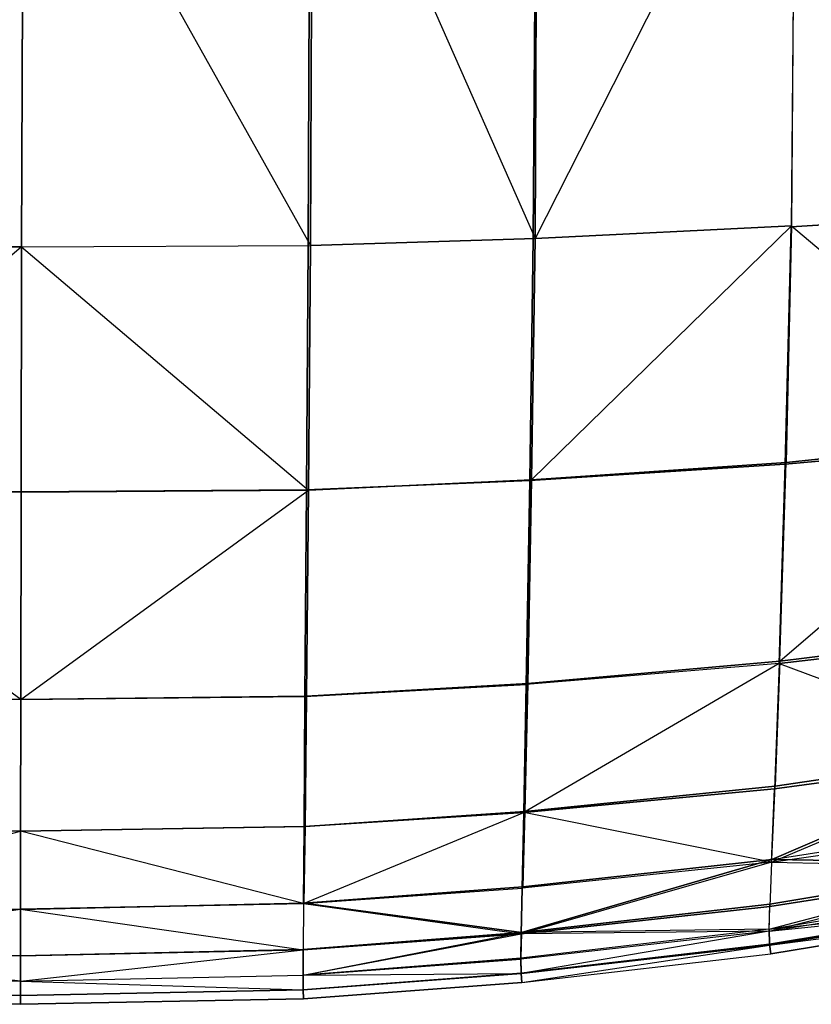
# Model space of a CAD drawing. Units: metres. Extents: x -0.272 to 0.272, y -0.343 to 0.343.
# Drawn here: x -0.001 to 0.137, y -0.343 to -0.171 of the extents above; entities that cross this region are included whole.
import ezdxf

# ---------------------------------------------------------------- set-up
doc = ezdxf.new("R2010")
doc.units = ezdxf.units.M
for name, color, linetype in [('72_JOHA_INSERT', 7, 'Continuous'), ('72_JOHA_JO_D3_FABRIC', 7, 'Continuous'), ('72_JOHA_JO_D3_FRAMECOLOR', 7, 'Continuous')]:
    doc.layers.add(name, color=color, linetype=linetype)

# ---------------------------------------------------------------- blocks, each defined once
blk = doc.blocks.new('72JOHA_JO_D3_FRANKIE_EC_SEAT')
for points, invisible_edges in [([(0.13404, -0.12034, 0.39767), (0.17815, -0.2041, 0.40795), (0.17893, -0.11916, 0.40094), (0.13404, -0.12034, 0.39767)], 14), ([(0.13416, -0.12037, 0.30395), (0.17918, -0.11932, 0.30504), (0.17817, -0.20454, 0.3133), (0.13416, -0.12037, 0.30395)], 12), ([(-0.00023, -0.12163, 0.39375), (-0.05045, -0.1216, 0.39406), (-0.05086, -0.21069, 0.40044), (-0.00023, -0.12163, 0.39375)], 9), ([(-0.00023, -0.12163, 0.39375), (-0.05086, -0.21069, 0.40044), (-0.00058, -0.21091, 0.39994), (-0.00023, -0.12163, 0.39375)], 12), ([(-0.05011, -0.12151, 0.30397), (-0.00058, -0.21088, 0.3131), (-0.05042, -0.21064, 0.3123), (-0.05011, -0.12151, 0.30397)], 11), ([(-0.05011, -0.12151, 0.30397), (-0.00023, -0.12159, 0.30468), (-0.00058, -0.21088, 0.3131), (-0.05011, -0.12151, 0.30397)], 12), ([(0.0497, -0.12151, 0.30397), (-0.00058, -0.21088, 0.3131), (-0.00023, -0.12159, 0.30468), (0.0497, -0.12151, 0.30397)], 9), ([(0.0497, -0.12151, 0.30397), (0.04928, -0.21064, 0.3123), (-0.00058, -0.21088, 0.3131), (0.0497, -0.12151, 0.30397)], 14), ([(-0.00023, -0.12163, 0.39375), (-0.00058, -0.21091, 0.39994), (0.04972, -0.21069, 0.40044), (-0.00023, -0.12163, 0.39375)], 12), ([(-0.00023, -0.12163, 0.39375), (0.04972, -0.21069, 0.40044), (0.05003, -0.1216, 0.39406), (-0.00023, -0.12163, 0.39375)], 12), ([(0.0497, -0.12151, 0.30397), (0.08847, -0.20948, 0.31195), (0.04928, -0.21064, 0.3123), (0.0497, -0.12151, 0.30397)], 11), ([(0.0497, -0.12151, 0.30397), (0.08906, -0.1211, 0.3037), (0.08847, -0.20948, 0.31195), (0.0497, -0.12151, 0.30397)], 12), ([(0.05003, -0.1216, 0.39406), (0.04972, -0.21069, 0.40044), (0.08879, -0.20944, 0.40193), (0.05003, -0.1216, 0.39406)], 12), ([(0.05003, -0.1216, 0.39406), (0.08879, -0.20944, 0.40193), (0.08921, -0.12115, 0.39538), (0.05003, -0.1216, 0.39406)], 12), ([(0.13416, -0.12037, 0.30395), (0.13335, -0.20745, 0.31216), (0.08847, -0.20948, 0.31195), (0.13416, -0.12037, 0.30395)], 14), ([(0.13416, -0.12037, 0.30395), (0.08847, -0.20948, 0.31195), (0.08906, -0.1211, 0.3037), (0.13416, -0.12037, 0.30395)], 9), ([(0.13404, -0.12034, 0.39767), (0.08879, -0.20944, 0.40193), (0.13345, -0.20725, 0.40443), (0.13404, -0.12034, 0.39767)], 12), ([(0.13404, -0.12034, 0.39767), (0.08921, -0.12115, 0.39538), (0.08879, -0.20944, 0.40193), (0.13404, -0.12034, 0.39767)], 12), ([(0.13416, -0.12037, 0.30395), (0.17817, -0.20454, 0.3133), (0.13335, -0.20745, 0.31216), (0.13416, -0.12037, 0.30395)], 12), ([(0.13404, -0.12034, 0.39767), (0.13345, -0.20725, 0.40443), (0.17815, -0.2041, 0.40795), (0.13404, -0.12034, 0.39767)], 10), ([(0.13335, -0.20745, 0.31216), (0.17817, -0.20454, 0.3133), (0.17673, -0.24466, 0.31728), (0.13335, -0.20745, 0.31216)], 12), ([(0.13345, -0.20725, 0.40443), (0.17676, -0.24404, 0.41087), (0.17815, -0.2041, 0.40795), (0.13345, -0.20725, 0.40443)], 12), ([(0.13345, -0.20725, 0.40443), (0.08818, -0.25148, 0.40473), (0.13248, -0.24842, 0.4073), (0.13345, -0.20725, 0.40443)], 12), ([(0.13345, -0.20725, 0.40443), (0.08879, -0.20944, 0.40193), (0.08818, -0.25148, 0.40473), (0.13345, -0.20725, 0.40443)], 12), ([(0.13345, -0.20725, 0.40443), (0.13248, -0.24842, 0.4073), (0.17676, -0.24404, 0.41087), (0.13345, -0.20725, 0.40443)], 12), ([(0.13335, -0.20745, 0.31216), (0.08787, -0.25158, 0.31602), (0.08847, -0.20948, 0.31195), (0.13335, -0.20745, 0.31216)], 13), ([(0.13335, -0.20745, 0.31216), (0.13233, -0.24874, 0.31618), (0.08787, -0.25158, 0.31602), (0.13335, -0.20745, 0.31216)], 12), ([(0.13335, -0.20745, 0.31216), (0.17673, -0.24466, 0.31728), (0.13233, -0.24874, 0.31618), (0.13335, -0.20745, 0.31216)], 9), ([(-0.00058, -0.21091, 0.39994), (-0.05086, -0.21069, 0.40044), (-0.05073, -0.25323, 0.40316), (-0.00058, -0.21091, 0.39994)], 12), ([(-0.05042, -0.21064, 0.3123), (-0.00058, -0.21088, 0.3131), (-0.00068, -0.25357, 0.31726), (-0.05042, -0.21064, 0.3123)], 13), ([(-0.05042, -0.21064, 0.3123), (-0.00068, -0.25357, 0.31726), (-0.05035, -0.25321, 0.31642), (-0.05042, -0.21064, 0.3123)], 9), ([(0.04928, -0.21064, 0.3123), (0.049, -0.25321, 0.31642), (-0.00068, -0.25357, 0.31726), (0.04928, -0.21064, 0.3123)], 12), ([(0.04928, -0.21064, 0.3123), (-0.00068, -0.25357, 0.31726), (-0.00058, -0.21088, 0.3131), (0.04928, -0.21064, 0.3123)], 13), ([(-0.00058, -0.21091, 0.39994), (0.04938, -0.25323, 0.40316), (0.04972, -0.21069, 0.40044), (-0.00058, -0.21091, 0.39994)], 12), ([(0.04928, -0.21064, 0.3123), (0.08787, -0.25158, 0.31602), (0.049, -0.25321, 0.31642), (0.04928, -0.21064, 0.3123)], 9), ([(0.04928, -0.21064, 0.3123), (0.08847, -0.20948, 0.31195), (0.08787, -0.25158, 0.31602), (0.04928, -0.21064, 0.3123)], 13), ([(0.04972, -0.21069, 0.40044), (0.04938, -0.25323, 0.40316), (0.08818, -0.25148, 0.40473), (0.04972, -0.21069, 0.40044)], 12), ([(0.04972, -0.21069, 0.40044), (0.08818, -0.25148, 0.40473), (0.08879, -0.20944, 0.40193), (0.04972, -0.21069, 0.40044)], 9), ([(-0.00058, -0.21091, 0.39994), (-0.05073, -0.25323, 0.40316), (-0.00068, -0.25359, 0.40252), (-0.00058, -0.21091, 0.39994)], 12), ([(-0.00058, -0.21091, 0.39994), (-0.00068, -0.25359, 0.40252), (0.04938, -0.25323, 0.40316), (-0.00058, -0.21091, 0.39994)], 12), ([(0.13127, -0.28345, 0.32007), (0.17673, -0.24466, 0.31728), (0.17519, -0.27828, 0.32114), (0.13127, -0.28345, 0.32007)], 9), ([(0.13127, -0.28345, 0.32007), (0.13233, -0.24874, 0.31618), (0.17673, -0.24466, 0.31728), (0.13127, -0.28345, 0.32007)], 12), ([(0.1314, -0.28303, 0.40915), (0.17524, -0.27751, 0.41275), (0.17676, -0.24404, 0.41087), (0.1314, -0.28303, 0.40915)], 12), ([(0.1314, -0.28303, 0.40915), (0.17676, -0.24404, 0.41087), (0.13248, -0.24842, 0.4073), (0.1314, -0.28303, 0.40915)], 12), ([(0.1314, -0.28303, 0.40915), (0.13248, -0.24842, 0.4073), (0.08818, -0.25148, 0.40473), (0.1314, -0.28303, 0.40915)], 12), ([(0.13127, -0.28345, 0.32007), (0.08787, -0.25158, 0.31602), (0.13233, -0.24874, 0.31618), (0.13127, -0.28345, 0.32007)], 9), ([(0.04874, -0.28915, 0.32036), (0.049, -0.25321, 0.31642), (0.08787, -0.25158, 0.31602), (0.04874, -0.28915, 0.32036)], 12), ([(0.04874, -0.28915, 0.32036), (0.08787, -0.25158, 0.31602), (0.08727, -0.28706, 0.31994), (0.04874, -0.28915, 0.32036)], 9), ([(0.04902, -0.28913, 0.40491), (0.08751, -0.28689, 0.40654), (0.08818, -0.25148, 0.40473), (0.04902, -0.28913, 0.40491)], 12), ([(0.04902, -0.28913, 0.40491), (0.08818, -0.25148, 0.40473), (0.04938, -0.25323, 0.40316), (0.04902, -0.28913, 0.40491)], 9), ([(0.13127, -0.28345, 0.32007), (0.08727, -0.28706, 0.31994), (0.08787, -0.25158, 0.31602), (0.13127, -0.28345, 0.32007)], 12), ([(0.1314, -0.28303, 0.40915), (0.08818, -0.25148, 0.40473), (0.08751, -0.28689, 0.40654), (0.1314, -0.28303, 0.40915)], 9), ([(-0.00074, -0.28969, 0.40414), (-0.05073, -0.25323, 0.40316), (-0.0505, -0.28913, 0.40491), (-0.00074, -0.28969, 0.40414)], 12), ([(-0.00074, -0.28969, 0.40414), (-0.00068, -0.25359, 0.40252), (-0.05073, -0.25323, 0.40316), (-0.00074, -0.28969, 0.40414)], 12), ([(-0.05022, -0.28915, 0.32036), (-0.05035, -0.25321, 0.31642), (-0.00068, -0.25357, 0.31726), (-0.05022, -0.28915, 0.32036)], 12), ([(-0.05022, -0.28915, 0.32036), (-0.00068, -0.25357, 0.31726), (-0.00074, -0.28968, 0.32124), (-0.05022, -0.28915, 0.32036)], 9), ([(-0.00074, -0.28969, 0.40414), (0.04902, -0.28913, 0.40491), (0.04938, -0.25323, 0.40316), (-0.00074, -0.28969, 0.40414)], 12), ([(-0.00074, -0.28969, 0.40414), (0.04938, -0.25323, 0.40316), (-0.00068, -0.25359, 0.40252), (-0.00074, -0.28969, 0.40414)], 12), ([(0.04874, -0.28915, 0.32036), (-0.00074, -0.28968, 0.32124), (-0.00068, -0.25357, 0.31726), (0.04874, -0.28915, 0.32036)], 12), ([(0.04874, -0.28915, 0.32036), (-0.00068, -0.25357, 0.31726), (0.049, -0.25321, 0.31642), (0.04874, -0.28915, 0.32036)], 9), ([(0.1314, -0.28303, 0.40915), (0.17409, -0.29845, 0.41287), (0.17524, -0.27751, 0.41275), (0.1314, -0.28303, 0.40915)], 9), ([(0.13127, -0.28345, 0.32007), (0.17519, -0.27828, 0.32114), (0.17404, -0.2993, 0.32482), (0.13127, -0.28345, 0.32007)], 12), ([(0.13127, -0.28345, 0.32007), (0.1305, -0.30523, 0.32372), (0.08685, -0.30937, 0.32356), (0.13127, -0.28345, 0.32007)], 12), ([(0.13127, -0.28345, 0.32007), (0.08685, -0.30937, 0.32356), (0.08727, -0.28706, 0.31994), (0.13127, -0.28345, 0.32007)], 12), ([(0.1314, -0.28303, 0.40915), (0.087, -0.30917, 0.40664), (0.13059, -0.30475, 0.40927), (0.1314, -0.28303, 0.40915)], 9), ([(0.1314, -0.28303, 0.40915), (0.08751, -0.28689, 0.40654), (0.087, -0.30917, 0.40664), (0.1314, -0.28303, 0.40915)], 12), ([(0.13127, -0.28345, 0.32007), (0.17404, -0.2993, 0.32482), (0.1305, -0.30523, 0.32372), (0.13127, -0.28345, 0.32007)], 12), ([(0.1314, -0.28303, 0.40915), (0.13059, -0.30475, 0.40927), (0.17409, -0.29845, 0.41287), (0.1314, -0.28303, 0.40915)], 12), ([(0.04874, -0.28915, 0.32036), (0.08727, -0.28706, 0.31994), (0.08685, -0.30937, 0.32356), (0.04874, -0.28915, 0.32036)], 12), ([(0.04902, -0.28913, 0.40491), (0.087, -0.30917, 0.40664), (0.08751, -0.28689, 0.40654), (0.04902, -0.28913, 0.40491)], 9), ([(-0.00074, -0.28969, 0.40414), (-0.0505, -0.28913, 0.40491), (-0.05028, -0.31177, 0.40498), (-0.00074, -0.28969, 0.40414)], 12), ([(-0.05022, -0.28915, 0.32036), (-0.00076, -0.31261, 0.32482), (-0.0501, -0.31181, 0.32396), (-0.05022, -0.28915, 0.32036)], 9), ([(-0.05022, -0.28915, 0.32036), (-0.00074, -0.28968, 0.32124), (-0.00076, -0.31261, 0.32482), (-0.05022, -0.28915, 0.32036)], 12), ([(0.04874, -0.28915, 0.32036), (-0.00076, -0.31261, 0.32482), (-0.00074, -0.28968, 0.32124), (0.04874, -0.28915, 0.32036)], 9), ([(0.04874, -0.28915, 0.32036), (0.04858, -0.31181, 0.32396), (-0.00076, -0.31261, 0.32482), (0.04874, -0.28915, 0.32036)], 12), ([(-0.00074, -0.28969, 0.40414), (0.04876, -0.31177, 0.40498), (0.04902, -0.28913, 0.40491), (-0.00074, -0.28969, 0.40414)], 9), ([(0.04874, -0.28915, 0.32036), (0.08685, -0.30937, 0.32356), (0.04858, -0.31181, 0.32396), (0.04874, -0.28915, 0.32036)], 9), ([(0.04902, -0.28913, 0.40491), (0.04876, -0.31177, 0.40498), (0.087, -0.30917, 0.40664), (0.04902, -0.28913, 0.40491)], 12), ([(-0.00074, -0.28969, 0.40414), (-0.05028, -0.31177, 0.40498), (-0.00076, -0.31262, 0.40414), (-0.00074, -0.28969, 0.40414)], 9), ([(-0.00074, -0.28969, 0.40414), (-0.00076, -0.31262, 0.40414), (0.04876, -0.31177, 0.40498), (-0.00074, -0.28969, 0.40414)], 12), ([(0.12997, -0.31802, 0.32802), (0.17404, -0.2993, 0.32482), (0.17325, -0.31157, 0.32925), (0.12997, -0.31802, 0.32802)], 12), ([(0.12997, -0.31802, 0.32802), (0.1305, -0.30523, 0.32372), (0.17404, -0.2993, 0.32482), (0.12997, -0.31802, 0.32802)], 12), ([(0.13002, -0.31753, 0.40754), (0.17409, -0.29845, 0.41287), (0.13059, -0.30475, 0.40927), (0.13002, -0.31753, 0.40754)], 12), ([(0.13002, -0.31753, 0.40754), (0.17327, -0.31073, 0.41114), (0.17409, -0.29845, 0.41287), (0.13002, -0.31753, 0.40754)], 10), ([(0.13002, -0.31753, 0.40754), (0.13059, -0.30475, 0.40927), (0.087, -0.30917, 0.40664), (0.13002, -0.31753, 0.40754)], 12), ([(0.12997, -0.31802, 0.32802), (0.08685, -0.30937, 0.32356), (0.1305, -0.30523, 0.32372), (0.12997, -0.31802, 0.32802)], 12), ([(0.04848, -0.32518, 0.32803), (0.04858, -0.31181, 0.32396), (0.08685, -0.30937, 0.32356), (0.04848, -0.32518, 0.32803)], 12), ([(0.04848, -0.32518, 0.32803), (0.08685, -0.30937, 0.32356), (0.08656, -0.32251, 0.32774), (0.04848, -0.32518, 0.32803)], 12), ([(0.04857, -0.32513, 0.40325), (0.08664, -0.32229, 0.40492), (0.087, -0.30917, 0.40664), (0.04857, -0.32513, 0.40325)], 12), ([(0.04857, -0.32513, 0.40325), (0.087, -0.30917, 0.40664), (0.04876, -0.31177, 0.40498), (0.04857, -0.32513, 0.40325)], 9), ([(0.12997, -0.31802, 0.32802), (0.08656, -0.32251, 0.32774), (0.08685, -0.30937, 0.32356), (0.12997, -0.31802, 0.32802)], 12), ([(0.13002, -0.31753, 0.40754), (0.087, -0.30917, 0.40664), (0.08664, -0.32229, 0.40492), (0.13002, -0.31753, 0.40754)], 9), ([(-0.00077, -0.32622, 0.40237), (-0.05028, -0.31177, 0.40498), (-0.05011, -0.32513, 0.40325), (-0.00077, -0.32622, 0.40237)], 9), ([(-0.00077, -0.32622, 0.40237), (-0.00076, -0.31262, 0.40414), (-0.05028, -0.31177, 0.40498), (-0.00077, -0.32622, 0.40237)], 12), ([(-0.05002, -0.32518, 0.32803), (-0.0501, -0.31181, 0.32396), (-0.00076, -0.31261, 0.32482), (-0.05002, -0.32518, 0.32803)], 12), ([(-0.00077, -0.32622, 0.40237), (0.04857, -0.32513, 0.40325), (0.04876, -0.31177, 0.40498), (-0.00077, -0.32622, 0.40237)], 12), ([(-0.00077, -0.32622, 0.40237), (0.04876, -0.31177, 0.40498), (-0.00076, -0.31262, 0.40414), (-0.00077, -0.32622, 0.40237)], 9), ([(0.04848, -0.32518, 0.32803), (-0.00076, -0.31261, 0.32482), (0.04858, -0.31181, 0.32396), (0.04848, -0.32518, 0.32803)], 12), ([(0.12997, -0.31802, 0.32802), (0.17325, -0.31157, 0.32925), (0.17275, -0.31899, 0.33534), (0.12997, -0.31802, 0.32802)], 12), ([(0.13002, -0.31753, 0.40754), (0.17276, -0.31822, 0.40745), (0.17327, -0.31073, 0.41114), (0.13002, -0.31753, 0.40754)], 12), ([(-0.05002, -0.32518, 0.32803), (-0.00076, -0.31261, 0.32482), (-0.00077, -0.32621, 0.32882), (-0.05002, -0.32518, 0.32803)], 12), ([(0.04848, -0.32518, 0.32803), (-0.00077, -0.32621, 0.32882), (-0.00076, -0.31261, 0.32482), (0.04848, -0.32518, 0.32803)], 12), ([(0.12997, -0.31802, 0.32802), (0.12964, -0.32575, 0.33384), (0.08639, -0.33046, 0.33332), (0.12997, -0.31802, 0.32802)], 12), ([(0.12997, -0.31802, 0.32802), (0.08639, -0.33046, 0.33332), (0.08656, -0.32251, 0.32774), (0.12997, -0.31802, 0.32802)], 12), ([(0.13002, -0.31753, 0.40754), (0.08642, -0.33026, 0.40126), (0.12966, -0.32531, 0.40386), (0.13002, -0.31753, 0.40754)], 12), ([(0.13002, -0.31753, 0.40754), (0.08664, -0.32229, 0.40492), (0.08642, -0.33026, 0.40126), (0.13002, -0.31753, 0.40754)], 10), ([(0.12952, -0.32969, 0.39867), (0.17276, -0.31822, 0.40745), (0.12966, -0.32531, 0.40386), (0.12952, -0.32969, 0.39867)], 12), ([(0.12952, -0.32969, 0.39867), (0.17257, -0.32246, 0.40225), (0.17276, -0.31822, 0.40745), (0.12952, -0.32969, 0.39867)], 12), ([(0.12997, -0.31802, 0.32802), (0.17275, -0.31899, 0.33534), (0.12964, -0.32575, 0.33384), (0.12997, -0.31802, 0.32802)], 12), ([(0.13002, -0.31753, 0.40754), (0.12966, -0.32531, 0.40386), (0.17276, -0.31822, 0.40745), (0.13002, -0.31753, 0.40754)], 9), ([(0.12952, -0.33004, 0.34168), (0.17275, -0.31899, 0.33534), (0.17257, -0.32307, 0.34353), (0.12952, -0.33004, 0.34168)], 12), ([(0.12952, -0.33004, 0.34168), (0.12964, -0.32575, 0.33384), (0.17275, -0.31899, 0.33534), (0.12952, -0.33004, 0.34168)], 12), ([(0.04848, -0.32518, 0.32803), (0.08656, -0.32251, 0.32774), (0.08639, -0.33046, 0.33332), (0.04848, -0.32518, 0.32803)], 12), ([(0.04857, -0.32513, 0.40325), (0.08642, -0.33026, 0.40126), (0.08664, -0.32229, 0.40492), (0.04857, -0.32513, 0.40325)], 10), ([(0.12952, -0.32969, 0.39867), (0.17274, -0.32501, 0.39597), (0.17257, -0.32246, 0.40225), (0.12952, -0.32969, 0.39867)], 12), ([(0.12952, -0.33004, 0.34168), (0.17257, -0.32307, 0.34353), (0.17274, -0.32538, 0.35424), (0.12952, -0.33004, 0.34168)], 12), ([(-0.05011, -0.32513, 0.40325), (-0.05, -0.3332, 0.39961), (-0.00077, -0.33433, 0.39873), (-0.05011, -0.32513, 0.40325)], 13), ([(-0.05011, -0.32513, 0.40325), (-0.00077, -0.33433, 0.39873), (-0.00077, -0.32622, 0.40237), (-0.05011, -0.32513, 0.40325)], 9), ([(-0.00077, -0.32621, 0.32882), (-0.04996, -0.33325, 0.33342), (-0.05002, -0.32518, 0.32803), (-0.00077, -0.32621, 0.32882)], 12), ([(0.04857, -0.32513, 0.40325), (-0.00077, -0.33433, 0.39873), (0.04845, -0.3332, 0.39961), (0.04857, -0.32513, 0.40325)], 13), ([(0.04857, -0.32513, 0.40325), (-0.00077, -0.32622, 0.40237), (-0.00077, -0.33433, 0.39873), (0.04857, -0.32513, 0.40325)], 12), ([(-0.00077, -0.32621, 0.32882), (0.04848, -0.32518, 0.32803), (0.04842, -0.33325, 0.33342), (-0.00077, -0.32621, 0.32882)], 12), ([(0.04848, -0.32518, 0.32803), (0.08639, -0.33046, 0.33332), (0.04842, -0.33325, 0.33342), (0.04848, -0.32518, 0.32803)], 12), ([(0.04857, -0.32513, 0.40325), (0.04845, -0.3332, 0.39961), (0.08642, -0.33026, 0.40126), (0.04857, -0.32513, 0.40325)], 9), ([(0.12952, -0.32969, 0.39867), (0.12966, -0.32531, 0.40386), (0.08642, -0.33026, 0.40126), (0.12952, -0.32969, 0.39867)], 12), ([(0.12952, -0.32969, 0.39867), (0.12963, -0.33228, 0.39244), (0.17274, -0.32501, 0.39597), (0.12952, -0.32969, 0.39867)], 12), ([(0.12952, -0.33004, 0.34168), (0.17274, -0.32538, 0.35424), (0.12963, -0.33246, 0.35198), (0.12952, -0.33004, 0.34168)], 12), ([(0.17309, -0.32675, 0.37769), (0.17274, -0.32501, 0.39597), (0.12963, -0.33228, 0.39244), (0.17309, -0.32675, 0.37769)], 12), ([(0.12963, -0.33246, 0.35198), (0.17274, -0.32538, 0.35424), (0.17309, -0.32675, 0.37769), (0.12963, -0.33246, 0.35198)], 12), ([(-0.00077, -0.32621, 0.32882), (-0.00077, -0.33432, 0.33404), (-0.04996, -0.33325, 0.33342), (-0.00077, -0.32621, 0.32882)], 9), ([(-0.00077, -0.32621, 0.32882), (0.04842, -0.33325, 0.33342), (-0.00077, -0.33432, 0.33404), (-0.00077, -0.32621, 0.32882)], 12), ([(0.12952, -0.33004, 0.34168), (0.08639, -0.33046, 0.33332), (0.12964, -0.32575, 0.33384), (0.12952, -0.33004, 0.34168)], 12), ([(0.12963, -0.33246, 0.35198), (0.17309, -0.32675, 0.37769), (0.12985, -0.33396, 0.37461), (0.12963, -0.33246, 0.35198)], 12), ([(0.17309, -0.32675, 0.37769), (0.12963, -0.33228, 0.39244), (0.12985, -0.33396, 0.37461), (0.17309, -0.32675, 0.37769)], 9), ([(0.0484, -0.3377, 0.34066), (0.08639, -0.33046, 0.33332), (0.08632, -0.33487, 0.34082), (0.0484, -0.3377, 0.34066)], 12), ([(0.0484, -0.3377, 0.34066), (0.04842, -0.33325, 0.33342), (0.08639, -0.33046, 0.33332), (0.0484, -0.3377, 0.34066)], 12), ([(0.04841, -0.33767, 0.39451), (0.08633, -0.33472, 0.39611), (0.08642, -0.33026, 0.40126), (0.04841, -0.33767, 0.39451)], 12), ([(0.04841, -0.33767, 0.39451), (0.08642, -0.33026, 0.40126), (0.04845, -0.3332, 0.39961), (0.04841, -0.33767, 0.39451)], 12), ([(0.12952, -0.33004, 0.34168), (0.08639, -0.33736, 0.35075), (0.08632, -0.33487, 0.34082), (0.12952, -0.33004, 0.34168)], 12), ([(0.12952, -0.33004, 0.34168), (0.08632, -0.33487, 0.34082), (0.08639, -0.33046, 0.33332), (0.12952, -0.33004, 0.34168)], 12), ([(0.12952, -0.32969, 0.39867), (0.08642, -0.33026, 0.40126), (0.08633, -0.33472, 0.39611), (0.12952, -0.32969, 0.39867)], 12), ([(0.12952, -0.32969, 0.39867), (0.08633, -0.33472, 0.39611), (0.08639, -0.33731, 0.38996), (0.12952, -0.32969, 0.39867)], 12), ([(0.12952, -0.32969, 0.39867), (0.08639, -0.33731, 0.38996), (0.12963, -0.33228, 0.39244), (0.12952, -0.32969, 0.39867)], 9), ([(0.12952, -0.33004, 0.34168), (0.12963, -0.33246, 0.35198), (0.08639, -0.33736, 0.35075), (0.12952, -0.33004, 0.34168)], 12), ([(0.12963, -0.33228, 0.39244), (0.08639, -0.33731, 0.38996), (0.08652, -0.33893, 0.37259), (0.12963, -0.33228, 0.39244)], 12), ([(0.08652, -0.33893, 0.37259), (0.08639, -0.33736, 0.35075), (0.12963, -0.33246, 0.35198), (0.08652, -0.33893, 0.37259)], 12), ([(0.12963, -0.33228, 0.39244), (0.08652, -0.33893, 0.37259), (0.12985, -0.33396, 0.37461), (0.12963, -0.33228, 0.39244)], 9), ([(0.08652, -0.33893, 0.37259), (0.12963, -0.33246, 0.35198), (0.12985, -0.33396, 0.37461), (0.08652, -0.33893, 0.37259)], 12), ([(-0.04995, -0.33767, 0.39451), (-0.00077, -0.33433, 0.39873), (-0.05, -0.3332, 0.39961), (-0.04995, -0.33767, 0.39451)], 9), ([(-0.00077, -0.33873, 0.34106), (-0.04994, -0.3377, 0.34066), (-0.04996, -0.33325, 0.33342), (-0.00077, -0.33873, 0.34106)], 12), ([(-0.00077, -0.33873, 0.34106), (-0.04996, -0.33325, 0.33342), (-0.00077, -0.33432, 0.33404), (-0.00077, -0.33873, 0.34106)], 12), ([(0.04841, -0.33767, 0.39451), (0.04845, -0.3332, 0.39961), (-0.00077, -0.33433, 0.39873), (0.04841, -0.33767, 0.39451)], 12), ([(-0.00077, -0.33873, 0.34106), (0.04842, -0.33325, 0.33342), (0.0484, -0.3377, 0.34066), (-0.00077, -0.33873, 0.34106)], 12), ([(-0.00077, -0.33873, 0.34106), (-0.00077, -0.33432, 0.33404), (0.04842, -0.33325, 0.33342), (-0.00077, -0.33873, 0.34106)], 12), ([(-0.04995, -0.33767, 0.39451), (-0.00077, -0.33873, 0.39366), (-0.00077, -0.33433, 0.39873), (-0.04995, -0.33767, 0.39451)], 12), ([(0.04841, -0.33767, 0.39451), (-0.00077, -0.33433, 0.39873), (-0.00077, -0.33873, 0.39366), (0.04841, -0.33767, 0.39451)], 9), ([(0.0484, -0.3377, 0.34066), (0.08632, -0.33487, 0.34082), (0.08639, -0.33736, 0.35075), (0.0484, -0.3377, 0.34066)], 12), ([(0.04841, -0.33767, 0.39451), (0.08639, -0.33731, 0.38996), (0.08633, -0.33472, 0.39611), (0.04841, -0.33767, 0.39451)], 9), ([(0.0484, -0.3377, 0.34066), (0.08639, -0.33736, 0.35075), (0.04843, -0.34022, 0.35027), (0.0484, -0.3377, 0.34066)], 12), ([(0.04841, -0.33767, 0.39451), (0.04843, -0.34024, 0.38843), (0.08639, -0.33731, 0.38996), (0.04841, -0.33767, 0.39451)], 12), ([(0.08652, -0.33893, 0.37259), (0.08639, -0.33731, 0.38996), (0.04843, -0.34024, 0.38843), (0.08652, -0.33893, 0.37259)], 12), ([(0.04843, -0.34022, 0.35027), (0.08639, -0.33736, 0.35075), (0.08652, -0.33893, 0.37259), (0.04843, -0.34022, 0.35027)], 12), ([(-0.00077, -0.33873, 0.39366), (-0.04995, -0.33767, 0.39451), (-0.04998, -0.34024, 0.38843), (-0.00077, -0.33873, 0.39366)], 12), ([(-0.04994, -0.3377, 0.34066), (-0.00077, -0.34121, 0.3504), (-0.04998, -0.34022, 0.35027), (-0.04994, -0.3377, 0.34066)], 9), ([(-0.00077, -0.33873, 0.39366), (-0.04998, -0.34024, 0.38843), (-0.00077, -0.34122, 0.38764), (-0.00077, -0.33873, 0.39366)], 12), ([(-0.04994, -0.3377, 0.34066), (-0.00077, -0.33873, 0.34106), (-0.00077, -0.34121, 0.3504), (-0.04994, -0.3377, 0.34066)], 12), ([(-0.00077, -0.33873, 0.39366), (0.04843, -0.34024, 0.38843), (0.04841, -0.33767, 0.39451), (-0.00077, -0.33873, 0.39366)], 12), ([(0.0484, -0.3377, 0.34066), (-0.00077, -0.34121, 0.3504), (-0.00077, -0.33873, 0.34106), (0.0484, -0.3377, 0.34066)], 9), ([(0.0484, -0.3377, 0.34066), (0.04843, -0.34022, 0.35027), (-0.00077, -0.34121, 0.3504), (0.0484, -0.3377, 0.34066)], 12), ([(-0.00077, -0.33873, 0.39366), (-0.00077, -0.34122, 0.38764), (0.04843, -0.34024, 0.38843), (-0.00077, -0.33873, 0.39366)], 12), ([(0.04843, -0.34022, 0.35027), (0.08652, -0.33893, 0.37259), (0.04849, -0.34181, 0.37146), (0.04843, -0.34022, 0.35027)], 9), ([(0.08652, -0.33893, 0.37259), (0.04843, -0.34024, 0.38843), (0.04849, -0.34181, 0.37146), (0.08652, -0.33893, 0.37259)], 9), ([(-0.04998, -0.34022, 0.35027), (-0.00077, -0.34274, 0.37103), (-0.05004, -0.34181, 0.37146), (-0.04998, -0.34022, 0.35027)], 9), ([(-0.00077, -0.34274, 0.37103), (-0.04998, -0.34024, 0.38843), (-0.05004, -0.34181, 0.37146), (-0.00077, -0.34274, 0.37103)], 9), ([(-0.04998, -0.34022, 0.35027), (-0.00077, -0.34121, 0.3504), (-0.00077, -0.34274, 0.37103), (-0.04998, -0.34022, 0.35027)], 12), ([(-0.00077, -0.34274, 0.37103), (-0.00077, -0.34122, 0.38764), (-0.04998, -0.34024, 0.38843), (-0.00077, -0.34274, 0.37103)], 12), ([(0.04843, -0.34022, 0.35027), (0.04849, -0.34181, 0.37146), (-0.00077, -0.34274, 0.37103), (0.04843, -0.34022, 0.35027)], 12), ([(0.04843, -0.34022, 0.35027), (-0.00077, -0.34274, 0.37103), (-0.00077, -0.34121, 0.3504), (0.04843, -0.34022, 0.35027)], 9), ([(0.04843, -0.34024, 0.38843), (-0.00077, -0.34274, 0.37103), (0.04849, -0.34181, 0.37146), (0.04843, -0.34024, 0.38843)], 9), ([(0.04843, -0.34024, 0.38843), (-0.00077, -0.34122, 0.38764), (-0.00077, -0.34274, 0.37103), (0.04843, -0.34024, 0.38843)], 12)]:
    blk.add_3dface(points, dxfattribs=dict(invisible_edges=invisible_edges))
blk = doc.blocks.new('72JOHA_JO_D3_FRANKIE_FRAME_EC')
mesh = blk.add_polyface()
corners = [(0.20877, -0.24672, 0.37434), (0.20573, -0.24412, 0.37327), (0.20173, -0.24341, 0.37246), (0.19426, -0.25189, 0.3731), (0.19552, -0.25569, 0.37414), (0.1951, -0.2479, 0.37236), (0.19856, -0.25829, 0.3752), (0.20256, -0.25899, 0.37601), (0.20645, -0.25761, 0.37634), (0.20919, -0.25451, 0.37611), (0.21003, -0.25052, 0.37537), (0.19784, -0.2448, 0.37213), (0.26225, -0.31982, 0.03625), (0.26532, -0.32246, 0.03714), (0.26663, -0.32631, 0.03793), (0.26582, -0.33036, 0.03841), (0.25086, -0.32769, 0.0356), (0.25166, -0.32365, 0.03512), (0.25437, -0.32051, 0.03509), (0.25824, -0.3191, 0.0355), (0.24503, 0.24258, 0.01555), (0.2409, 0.24237, 0.01578), (0.26073, -0.30289, 0.01566), (0.26487, -0.3028, 0.01543), (0.24848, 0.24288, 0.01328), (0.26833, -0.30285, 0.01316), (0.25034, 0.2432, 0.00958), (0.27021, -0.30304, 0.00946), (0.25009, 0.24346, 0.00544), (0.26998, -0.30332, 0.00533), (0.24781, 0.24358, 0.00198), (0.26772, -0.3036, 0.00186), (0.24412, 0.24354, 0.00012), (0.26403, -0.30382), (0.23999, 0.24333, 0.00035), (0.25989, -0.30391, 0.00023), (0.23653, 0.24303, 0.00262), (0.25643, -0.30386, 0.00251), (0.23468, 0.2427, 0.00632), (0.25455, -0.30367, 0.0062), (0.23492, 0.24245, 0.01045), (0.25478, -0.30339, 0.01034), (0.2372, 0.24232, 0.01392), (0.25704, -0.30311, 0.0138), (0.00452, 0.0513, 0.28184), (0.00202, 0.05204, 0.29114), (0.00019, 0.0519, 0.28932), (-0.00048, 0.0517, 0.28682), (0.00702, 0.05204, 0.29114), (0.00452, 0.0521, 0.29181), (0.00952, 0.0517, 0.28682), (0.00885, 0.0519, 0.28932), (0.00702, 0.05136, 0.28251), (0.00885, 0.0515, 0.28433), (0.00019, 0.0515, 0.28433), (0.00202, 0.05136, 0.28251), (0.00452, 0.17824, 0.2745), (0.00702, 0.17823, 0.27517), (0.00885, 0.17821, 0.277), (0.00952, 0.17817, 0.27951), (0.00885, 0.17814, 0.28201), (0.00702, 0.17812, 0.28384), (0.00452, 0.17811, 0.28451), (0.00202, 0.17812, 0.28384), (0.00019, 0.17814, 0.28201), (-0.00048, 0.17817, 0.27951), (0.00019, 0.17821, 0.277), (0.00202, 0.17823, 0.27517)]
mesh.append_faces([[corners[k] for k in face] for face in [(3, 2, 5, 3), (6, 2, 4, 6), (8, 2, 7, 8), (10, 2, 9, 10), (54, 44, 47, 54)]], dxfattribs={"vtx0": -1, "vtx1": -1, "vtx3": -1})
mesh.append_faces([[corners[k] for k in face] for face in [(44, 45, 46, 44), (44, 46, 47, 44), (44, 48, 49, 44), (44, 49, 45, 44), (44, 50, 51, 44), (44, 51, 48, 44), (44, 53, 50, 44)]], dxfattribs={"vtx0": -1, "vtx2": -1, "vtx3": -1})
mesh.append_faces([[corners[k] for k in face] for face in [(12, 2, 1, 12), (13, 1, 0, 13), (14, 0, 10, 14), (15, 10, 9, 15), (16, 4, 3, 16), (17, 3, 5, 17), (18, 5, 11, 18), (19, 11, 2, 19), (20, 22, 23, 20), (24, 23, 25, 24), (26, 25, 27, 26), (28, 27, 29, 28), (30, 29, 31, 30), (32, 31, 33, 32), (34, 33, 35, 34), (36, 35, 37, 36), (38, 37, 39, 38), (40, 39, 41, 40), (42, 41, 43, 42), (21, 43, 22, 21)]], dxfattribs={"vtx0": -1, "vtx3": -1})
mesh.append_faces([[corners[k] for k in face] for face in [(3, 4, 2, 3), (6, 7, 2, 6), (8, 9, 2, 8), (10, 0, 2, 10)]], dxfattribs={"vtx1": -1, "vtx2": -1, "vtx3": -1})
mesh.append_faces([[corners[k] for k in face] for face in [(11, 5, 2, 11)]], dxfattribs={"vtx1": -1, "vtx3": -1})
mesh.append_faces([[corners[k] for k in face] for face in [(0, 1, 2, 0), (20, 21, 22, 20), (24, 20, 23, 24), (26, 24, 25, 26), (32, 30, 31, 32), (34, 32, 33, 34), (36, 34, 35, 36), (38, 36, 37, 38), (40, 38, 39, 40), (42, 40, 41, 42), (21, 42, 43, 21), (44, 52, 53, 44), (54, 55, 44, 54), (52, 44, 56, 52), (53, 52, 57, 53), (50, 53, 58, 50), (51, 50, 59, 51), (48, 51, 60, 48), (49, 48, 61, 49), (45, 49, 62, 45), (46, 45, 63, 46), (47, 46, 64, 47), (54, 47, 65, 54), (55, 54, 66, 55), (44, 55, 67, 44)]], dxfattribs={"vtx2": -1, "vtx3": -1})
blk = doc.blocks.new('EDWG66E6A772DCE2437EA382CB3DF3636D9D')
at = {"layer": '72_JOHA_JO_D3_FABRIC', "color": 0}
blk.add_blockref('72JOHA_JO_D3_FRANKIE_EC_SEAT', (0, 0), dxfattribs=at)
at = {"layer": '72_JOHA_JO_D3_FRAMECOLOR', "color": 0}
blk.add_blockref('72JOHA_JO_D3_FRANKIE_FRAME_EC', (0, 0), dxfattribs=at)

msp = doc.modelspace()

# ---------------------------------------------------------------- block references
at = {"layer": '72_JOHA_INSERT'}
msp.add_blockref('EDWG66E6A772DCE2437EA382CB3DF3636D9D', (0, 0), dxfattribs=at)

doc.saveas('drawing.dxf')
